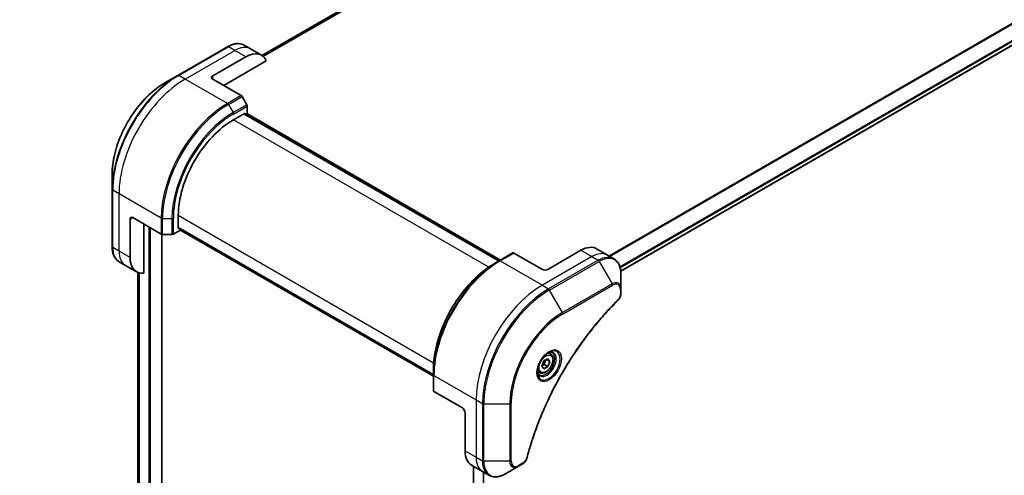
# Model space of a CAD drawing. Units: millimetres. Extents: x 0 to 8662, y 0 to 1546.
# Drawn here: x 436 to 688, y 523 to 639 of the extents above; entities that cross this region are included whole.
import ezdxf

# ---------------------------------------------------------------- set-up
doc = ezdxf.new("R2010")
doc.units = ezdxf.units.MM
for name, color, linetype, lineweight in [('Dimension (ISO)', 7, 'Continuous', 18), ('Dimension (ISO) @ 1', 7, 'Continuous', 18), ('Visible (ISO)', 7, 'Continuous', 35), ('Visible Narrow (ISO)', 7, 'Continuous', 25)]:
    doc.layers.add(name, color=color, linetype=linetype, lineweight=lineweight)
doc.styles.add('Note Text (TK)', font='MS PGothic.ttf')
doc.dimstyles.new('Default - Method 1b (TK)', dxfattribs={"dimscale": 4.5, "dimtxt": 2.5, "dimasz": 2.5, "dimexe": 1, "dimexo": 1.5, "dimgap": 1, "dimtad": 1, "dimtoh": 1, "dimrnd": 1e-08, "dimdsep": 46, "dimtxsty": 'Note Text (TK)', "dimblk": 'OPEN', "dimcen": 0.09, "dimdle": 5, "dimclrd": 100, "dimclre": 100, "dimclrt": 7, "dimadec": 1, "dimazin": 1, "dimtfac": 1, "dimtmove": 0, "dimatfit": 3, "dimldrblk": 'OPEN', "dimfxl": 0, "dimtolj": 1, "dimlwd": -1, "dimlwe": -1, "dimarcsym": 0})

# ---------------------------------------------------------------- blocks, each defined once
blk = doc.blocks.new('_Open')
at = {"color": 0, "linetype": 'ByBlock', "lineweight": -2}
for p, q in [((-1, 0.167), (0, 0)), ((-1, -0.167), (0, 0)), ((0, 0), (-1, 0))]:
    blk.add_line(p, q, dxfattribs=at)
blk = doc.blocks.new('*D31')
at = {"layer": 'Defpoints', "color": 0, "transparency": 16777216}
for p in [(526.84, 824.23), (620.17, 770.35), (266.62, 674)]:
    blk.add_point(p, dxfattribs=at)
at = {"layer": 'Dimension (ISO)', "color": 100, "transparency": 16777216}
for p, q in [((533.59, 820.34), (624.67, 767.75)), ((369.7, 625.73), (610.43, 764.72)), ((273.37, 670.1), (364.46, 617.51))]:
    blk.add_line(p, q, dxfattribs=at)
at = {"layer": 'Dimension (ISO)', "color": 100, "transparency": 16777216, "xscale": 11.25, "yscale": 11.25, "zscale": 11.25}
for p, rotation in [((620.17, 770.35), 30.00000000000007), ((359.96, 620.11), 210.0000000000001)]:
    blk.add_blockref('_Open', p, dxfattribs=dict(at, rotation=rotation))
at = {"layer": 'Dimension (ISO)', "color": 7, "transparency": 16777216, "insert": (478.67, 699.14), "char_height": 11.25, "attachment_point": 4, "rotation": 30, "style": 'Note Text (TK)'}
blk.add_mtext('\\A1;{\\H0.816x;\\Q-30;\\W0.816;368}', dxfattribs=at)

msp = doc.modelspace()

# ---------------------------------------------------------------- linework, layer by layer
at = {"layer": 'Visible (ISO)'}
for p, q in [((685.2383, 738.4478), (497.6545, 630.1463)), ((589.6725, 574.8356), (778.0841, 683.6151)), ((488.836, 632.4167), (476.1081, 625.0682)), ((494.7073, 631.8521), (493.086, 632.7881)), ((497.5357, 630.2191), (494.7073, 631.8521)), ((485.0505, 624.9239), (493.5357, 629.8228)), ((487.8789, 622.4744), (498.7798, 628.768)), ((476.1081, 625.0682), (472.7797, 623.1465)), ((485.0505, 624.1074), (492.3286, 619.9053)), ((493.7857, 617.5506), (492.5786, 619.6414)), ((493.8893, 615.33), (493.8893, 617.2022)), ((490.3538, 613.697), (493.3236, 615.4117)), ((558.4653, 577.4953), (493.0579, 615.2583)), ((493.3236, 615.4117), (493.3236, 615.1049)), ((493.4115, 615.0542), (493.8893, 615.33)), ((493.765, 615.2583), (558.8189, 577.6994)), ((459.2411, 599.697), (459.2411, 595.8537)), ((459.2411, 595.8537), (459.2411, 581.1567)), ((464.5444, 588.5898), (471.8225, 584.3877)), ((476.2116, 585.7728), (476.2116, 589.2021)), ((463.8373, 578.3836), (463.8373, 588.1815)), ((467.3728, 574.3695), (467.3728, 586.9568)), ((476.2116, 586.0796), (541.619, 548.3167)), ((476.4773, 585.9262), (476.2116, 585.7728)), ((476.5652, 585.3238), (476.5652, 585.8755)), ((471.9508, 428.6993), (471.9508, 584.3341)), ((472.1761, 584.3032), (474.5903, 584.3032)), ((474.9439, 584.3877), (476.5652, 585.3238)), ((541.619, 547.9084), (476.5652, 585.4673)), ((562.0216, 579.5485), (558.486, 577.5073)), ((569.5497, 575.3217), (562.2716, 579.5237)), ((579.4492, 580.2207), (570.9639, 575.3217)), ((583.4492, 580.6169), (586.2777, 578.9839)), ((586.2777, 578.9839), (587.899, 578.0478)), ((462.6657, 576.3543), (461.0444, 577.2904)), ((465.4941, 574.7213), (462.6657, 576.3543)), ((558.486, 577.5073), (557.2789, 576.8103)), ((465.864, 574.5441), (465.864, 446.02)), ((589.7023, 570.3382), (589.7023, 574.1815)), ((589.7023, 569.2464), (589.7023, 570.3382)), ((571.6318, 553.6166), (571.0949, 553.9266)), ((569.4483, 550.5233), (569.9587, 551.8386)), ((569.9587, 549.7973), (569.4483, 550.5233)), ((569.9587, 551.8386), (570.9793, 552.4278)), ((570.9793, 550.3866), (569.9587, 549.7973)), ((570.06, 550.9173), (570.9793, 550.3866)), ((570.6057, 552.2121), (571.4896, 551.7018)), ((570.9793, 552.4278), (571.4896, 551.7018)), ((571.4896, 551.7018), (570.9793, 550.3866)), ((541.619, 548.2928), (541.619, 549.6866)), ((541.619, 548.2928), (541.619, 544.2103)), ((568.8818, 548.8535), (568.3449, 549.1635)), ((549.0436, 539.8041), (541.7655, 544.0061)), ((549.7507, 538.5793), (549.7507, 528.7814)), ((551.4076, 525.1192), (554.236, 523.4862)), ((563.4358, 524.8432), (564.3812, 525.3891)), ((551.8903, 524.8405), (551.8903, 393.062)), ((554.236, 523.4862), (555.8573, 522.5501)), ((560.1073, 522.9216), (563.4358, 524.8432))]:
    msp.add_line(p, q, dxfattribs=at)
for centre, major_axis, start_param, end_param in [((493.5357, 623.2909), (4, 6.9282), 5.88218392, 7.06858347), ((485.7576, 624.5156), (-1, 0), 5.49778714, 7.06858347), ((492.3286, 619.4971), (-0.25, 0.433), 4.71238898, 5.49778714), ((493.5357, 617.4063), (-0.25, 0.433), 3.92699082, 4.71238898), ((490.3538, 597.3671), (10, 17.3205), 0.78539816, 2.35619449), ((464.5444, 587.7733), (-0.5, 0.866), 5.49778714, 7.06858347), ((472.1761, 584.5918), (0.5, 0), 3.92699082, 4.71238898), ((474.5903, 584.5918), (0.5, 0), 4.71238898, 5.49778714), ((579.4492, 573.6887), (4, 6.9282), 0, 0.78539816), ((469.4941, 581.6495), (-4, -6.9282), 5.49778714, 6.6841867), ((562.2716, 579.1155), (-0.25, 0.433), 5.49778714, 6.28318531), ((570.2568, 575.7299), (1, 0), 3.92699082, 5.49778714), ((542.119, 544.2103), (-0.5, 0), 0, 0.78539816), ((549.0436, 538.9876), (-0.5, 0.866), 3.92699082, 5.49778714), ((555.4076, 532.0474), (-4, -6.9282), 5.49778714, 6.28318531)]:
    msp.add_ellipse(centre, major_axis=major_axis, ratio=0.57735027, start_param=start_param, end_param=end_param, dxfattribs=at)
for points, knots in [([(488.836, 632.4167), (489.1333, 632.5883), (489.4329, 632.7343), (490.0314, 632.9704), (490.3302, 633.0604), (490.9213, 633.1799), (491.2137, 633.2094), (491.7846, 633.2031), (492.0633, 633.1673), (492.5962, 633.0279), (492.8504, 632.9242), (493.086, 632.7881)], [3.141592654, 3.141592654, 3.141592654, 3.141592654, 3.298672286, 3.298672286, 3.455751919, 3.455751919, 3.612831552, 3.612831552, 3.769911184, 3.769911184, 3.926990817, 3.926990817, 3.926990817, 3.926990817]), ([(472.7797, 623.1465), (471.3488, 622.3204), (469.9272, 621.2385), (467.2296, 618.6689), (465.9539, 617.1814), (463.6668, 613.9422), (462.6558, 612.1911), (460.9942, 608.5909), (460.3438, 606.7424), (459.4672, 603.1213), (459.2411, 601.3492), (459.2411, 599.697)], [3.14159265, 3.14159265, 3.14159265, 3.14159265, 3.45575192, 3.45575192, 3.76991118, 3.76991118, 4.08407045, 4.08407045, 4.39822972, 4.39822972, 4.71238898, 4.71238898, 4.71238898, 4.71238898]), ([(461.0444, 577.2904), (460.8088, 577.4264), (460.5919, 577.5947), (460.2047, 577.9865), (460.0343, 578.2099), (459.7434, 578.7013), (459.6227, 578.9692), (459.4306, 579.5409), (459.3592, 579.8447), (459.2644, 580.4809), (459.2411, 580.8134), (459.2411, 581.1567)], [0.785398163, 0.785398163, 0.785398163, 0.785398163, 0.942477796, 0.942477796, 1.099557429, 1.099557429, 1.256637061, 1.256637061, 1.413716694, 1.413716694, 1.570796327, 1.570796327, 1.570796327, 1.570796327]), ([(557.2789, 576.8103), (555.6259, 575.856), (553.9823, 574.6053), (550.862, 571.6331), (549.386, 569.912), (546.7395, 566.1638), (545.5695, 564.1373), (543.6467, 559.9712), (542.8942, 557.8324), (541.8803, 553.6441), (541.619, 551.5953), (541.619, 549.6866)], [1.57079633, 1.57079633, 1.57079633, 1.57079633, 1.88495559, 1.88495559, 2.19911486, 2.19911486, 2.51327412, 2.51327412, 2.82743339, 2.82743339, 3.14159265, 3.14159265, 3.14159265, 3.14159265]), ([(589.7023, 574.1815), (589.7023, 574.5248), (589.6789, 574.8573), (589.5841, 575.4936), (589.5127, 575.7974), (589.3206, 576.3691), (589.1999, 576.637), (588.909, 577.1283), (588.7387, 577.3517), (588.3515, 577.7435), (588.1346, 577.9118), (587.899, 578.0478)], [6.283185307, 6.283185307, 6.283185307, 6.283185307, 6.44026494, 6.44026494, 6.597344573, 6.597344573, 6.754424205, 6.754424205, 6.911503838, 6.911503838, 7.068583471, 7.068583471, 7.068583471, 7.068583471]), ([(589.7023, 569.2464), (589.7023, 569.1113), (589.689, 568.9744), (589.6395, 568.6994), (589.6032, 568.5613), (589.5095, 568.2876), (589.452, 568.152), (589.3175, 567.888), (589.2405, 567.7596), (589.0671, 567.5154), (588.971, 567.3995), (588.8636, 567.2936)], [0, 0, 0, 0, 0.037500483, 0.037500483, 0.075000966, 0.075000966, 0.11250145, 0.11250145, 0.150001933, 0.150001933, 0.187502416, 0.187502416, 0.187502416, 0.187502416]), ([(588.8636, 567.2936), (588.3277, 566.7647), (587.8023, 566.2313), (586.7546, 565.1363), (586.2354, 564.578), (585.2074, 563.4409), (584.6985, 562.8621), (583.6923, 561.6853), (583.1949, 561.0872), (582.2124, 559.8728), (581.7274, 559.2566), (580.7707, 558.0072), (580.299, 557.374), (579.37, 556.0921), (578.9127, 555.4433), (578.0132, 554.1313), (577.5711, 553.4681), (576.703, 552.1288), (576.2771, 551.4527), (575.4421, 550.0887), (575.0332, 549.4009), (574.233, 548.015), (573.8419, 547.317), (573.0782, 545.912), (572.7056, 545.205), (571.9798, 543.7837), (571.6266, 543.0693), (570.9402, 541.6345), (570.607, 540.9141), (569.9614, 539.4687), (569.6489, 538.7436), (569.0453, 537.2905), (568.7541, 536.5623), (568.1937, 535.1043), (567.9244, 534.3745), (567.2793, 532.5496), (566.9175, 531.4545), (566.2459, 529.2687), (565.9382, 528.1846), (565.6531, 527.0919)], [0, 0, 0, 0, 0.24131062, 0.24131062, 0.48262125, 0.48262125, 0.72393187, 0.72393187, 0.9652425, 0.9652425, 1.20655312, 1.20655312, 1.44786375, 1.44786375, 1.68917437, 1.68917437, 1.930485, 1.930485, 2.17179562, 2.17179562, 2.41310625, 2.41310625, 2.65441687, 2.65441687, 2.8957275, 2.8957275, 3.13703812, 3.13703812, 3.37834875, 3.37834875, 3.61965937, 3.61965937, 3.86097, 3.86097, 4.10228062, 4.10228062, 4.46424656, 4.46424656, 4.82621249, 4.82621249, 4.82621249, 4.82621249]), ([(571.2139, 554.033), (570.9374, 553.8733), (570.6527, 553.6605), (570.0986, 553.1435), (569.8296, 552.8386), (569.3385, 552.1662), (569.117, 551.7982), (568.7473, 551.0399), (568.5994, 550.6496), (568.3923, 549.8925), (568.3325, 549.5256), (568.3137, 549.1278), (568.3123, 549.0669), (568.3123, 549.0072)], [1.57079633, 1.57079633, 1.57079633, 1.57079633, 1.86959948, 1.86959948, 2.17192665, 2.17192665, 2.47714855, 2.47714855, 2.78265884, 2.78265884, 3.08573562, 3.08573562, 3.14159265, 3.14159265, 3.14159265, 3.14159265]), ([(571.6318, 553.6166), (571.7802, 553.5309), (571.9078, 553.4106), (572.1153, 553.1116), (572.1907, 552.9295), (572.2874, 552.5084), (572.3006, 552.2644), (572.2586, 551.7477), (572.201, 551.4741), (572.023, 550.9311), (571.903, 550.6617), (571.6134, 550.1517), (571.4441, 549.9111), (571.0706, 549.48), (570.8663, 549.2897), (570.4379, 548.979), (570.2137, 548.859), (569.7672, 548.7118), (569.5441, 548.6823), (569.1715, 548.7256), (569.0184, 548.7747), (568.8818, 548.8535)], [3.92699082, 3.92699082, 3.92699082, 3.92699082, 4.19278519, 4.19278519, 4.48240969, 4.48240969, 4.81050461, 4.81050461, 5.14921548, 5.14921548, 5.48534867, 5.48534867, 5.81990807, 5.81990807, 6.15582351, 6.15582351, 6.49447577, 6.49447577, 6.82407541, 6.82407541, 7.06858347, 7.06858347, 7.06858347, 7.06858347]), ([(570.9506, 553.8666), (570.9882, 553.8837), (571.0255, 553.8995), (571.1744, 553.9583), (571.2819, 553.9901), (571.483, 554.0308), (571.5766, 554.0396), (571.7479, 554.0377), (571.8255, 554.0271), (571.9665, 553.9903), (572.03, 553.9641), (572.0889, 553.9301)], [4.818017476, 4.818017476, 4.818017476, 4.818017476, 4.869468613, 4.869468613, 5.026548246, 5.026548246, 5.183627878, 5.183627878, 5.340707511, 5.340707511, 5.497787144, 5.497787144, 5.497787144, 5.497787144]), ([(568.8389, 548.3009), (568.78, 548.3349), (568.7256, 548.3768), (568.6231, 548.4805), (568.5752, 548.5424), (568.4879, 548.6898), (568.4487, 548.7753), (568.3834, 548.9698), (568.3572, 549.0788), (568.3337, 549.2371), (568.3287, 549.2773), (568.3247, 549.3185)], [2.35619449, 2.35619449, 2.35619449, 2.35619449, 2.513274123, 2.513274123, 2.670353756, 2.670353756, 2.827433388, 2.827433388, 2.984513021, 2.984513021, 3.035964158, 3.035964158, 3.035964158, 3.035964158]), ([(565.6531, 527.0919), (565.6151, 526.9459), (565.5628, 526.8047), (565.438, 526.5325), (565.3653, 526.4015), (565.2039, 526.153), (565.1152, 526.0355), (564.925, 525.8175), (564.8236, 525.717), (564.6102, 525.5366), (564.4983, 525.4567), (564.3812, 525.3891)], [0, 0, 0, 0, 0.037500834, 0.037500834, 0.075001667, 0.075001667, 0.112502501, 0.112502501, 0.150003335, 0.150003335, 0.187504168, 0.187504168, 0.187504168, 0.187504168]), ([(555.8573, 522.5501), (556.093, 522.4141), (556.3471, 522.3104), (556.8801, 522.171), (557.1587, 522.1351), (557.7297, 522.1289), (558.022, 522.1583), (558.6132, 522.2778), (558.912, 522.3679), (559.5104, 522.6039), (559.81, 522.7499), (560.1073, 522.9216)], [3.926990817, 3.926990817, 3.926990817, 3.926990817, 4.08407045, 4.08407045, 4.241150082, 4.241150082, 4.398229715, 4.398229715, 4.555309348, 4.555309348, 4.71238898, 4.71238898, 4.71238898, 4.71238898])]:
    msp.add_open_spline(points, degree=3, knots=knots, dxfattribs=at)
for points, weights in [([(569.514, 550.6925), (569.7372, 550.8144), (570.06, 550.9173)], [1.07672477615, 1.07039454817, 1]), ([(570.06, 550.9173), (570.163, 551.6263), (570.5239, 552.1649)], [1, 1.14666441016, 1.01523736139])]:
    msp.add_rational_spline(points, weights, degree=2, dxfattribs=at)
at = {"layer": 'Visible Narrow (ISO)'}
for p, q in [((497.6557, 630.1455), (685.2534, 738.4552)), ((687.6172, 739.4377), (497.9437, 629.9297)), ((498.012, 629.8691), (687.7726, 739.4274)), ((776.3609, 688.2809), (586.6653, 578.7601)), ((586.8503, 578.6533), (776.4771, 688.1344)), ((778.0853, 684.8586), (589.4579, 575.9545)), ((589.524, 575.7164), (778.1519, 684.6208)), ((778.1462, 683.7524), (589.6629, 574.9315)), ((476.3581, 625.0434), (489.086, 632.3919)), ((477.9794, 624.1074), (490.7073, 631.4558)), ((490.7073, 631.4558), (489.086, 632.3919)), ((493.5357, 629.8228), (490.7073, 631.4558)), ((477.9794, 624.1074), (476.3581, 625.0434)), ((488.7931, 617.8641), (477.9794, 624.1074)), ((485.0505, 624.1074), (485.0505, 624.9239)), ((492.3286, 619.9053), (488.7931, 617.8641)), ((489.0431, 617.6002), (492.5786, 619.6414)), ((489.0431, 617.6002), (490.2502, 615.5094)), ((493.7857, 617.5506), (490.2502, 615.5094)), ((490.3538, 615.1609), (493.8893, 617.2022)), ((555.828, 575.8954), (490.3538, 613.697)), ((492.9701, 615.2076), (558.3774, 577.4446)), ((493.6772, 615.2076), (558.731, 577.6487)), ((461.0088, 594.7135), (459.3875, 595.6496)), ((459.3875, 580.9526), (459.3875, 595.6496)), ((471.8225, 588.4702), (461.0088, 594.7135)), ((461.0088, 580.0165), (461.0088, 594.7135)), ((463.8373, 588.1815), (464.5444, 588.5898)), ((471.8225, 588.4702), (471.8225, 584.3877)), ((472.1761, 584.3032), (472.1761, 588.3856)), ((472.1761, 588.3856), (474.5903, 588.3856)), ((474.5903, 588.3856), (474.5903, 584.3032)), ((474.9439, 584.3877), (474.9439, 588.4702)), ((476.2116, 589.2021), (541.6859, 551.4005)), ((468.6809, 586.2015), (468.6809, 426.9847)), ((469.1052, 426.9847), (469.1052, 585.9566)), ((541.619, 548.4181), (476.2116, 586.1811)), ((471.8629, 584.3668), (471.8629, 428.5768)), ((541.619, 548.0099), (476.5652, 585.5687)), ((461.0088, 580.0165), (459.3875, 580.9526)), ((463.8373, 578.3836), (461.0088, 580.0165)), ((558.736, 577.4825), (562.2716, 579.5237)), ((582.2777, 578.5877), (569.5497, 571.2392)), ((579.4492, 580.2207), (582.2777, 578.5877)), ((582.2777, 578.5877), (583.899, 577.6516)), ((558.736, 577.4825), (569.5497, 571.2392)), ((583.899, 577.6516), (571.171, 570.3031)), ((571.421, 570.0392), (584.149, 577.3877)), ((584.149, 577.3877), (587.4774, 571.6227)), ((465.8652, 446.01), (465.8652, 574.5436)), ((466.1962, 574.4384), (466.1962, 445.089)), ((466.2829, 445.039), (466.2829, 574.4181)), ((569.5497, 571.2392), (571.171, 570.3031)), ((587.4774, 571.6227), (574.7495, 564.2742)), ((574.853, 563.9258), (587.581, 571.2742)), ((574.7495, 564.2742), (571.421, 570.0392)), ((589.5558, 570.134), (589.5558, 569.0423)), ((541.7655, 548.0886), (552.5792, 541.8453)), ((541.7655, 544.0061), (541.7655, 548.0886)), ((552.5792, 541.8453), (552.5792, 527.1484)), ((552.5792, 541.8453), (554.2005, 540.9093)), ((554.2005, 540.9093), (554.2005, 526.2123)), ((554.554, 526.1278), (554.554, 540.8247)), ((554.554, 540.8247), (561.2109, 540.8247)), ((561.2109, 540.8247), (561.2109, 526.1278)), ((561.5644, 526.2123), (561.5644, 540.9093)), ((549.7507, 528.7814), (552.5792, 527.1484)), ((552.5792, 527.1484), (554.2005, 526.2123)), ((561.2109, 526.1278), (554.554, 526.1278)), ((564.4848, 525.618), (563.5393, 525.0721)), ((551.9781, 393.1917), (551.9781, 524.7898)), ((554.3762, 523.4052), (554.3762, 394.1783)), ((554.5612, 394.0715), (554.5612, 523.2985))]:
    msp.add_line(p, q, dxfattribs=at)
for centre, major_axis, ratio, start_param, end_param in [((489.086, 631.9837), (-0.25, 0.433), 0.57735027, 5.49778714, 6.28318531), ((489.086, 625.8599), (4, 6.9282), 0.57735027, 0, 0.78539816), ((490.7073, 624.9239), (4, 6.9282), 0.57735027, 0, 0.78539816), ((476.1081, 605.5919), (-11.9268, -20.6578), 0.57735027, 3.92699082, 5.49778714), ((476.3581, 605.4475), (12, 20.7846), 0.57735027, 0.78539816, 2.35619449), ((477.9794, 604.5114), (12, 20.7846), 0.57735027, 0.78539816, 2.35619449), ((476.3581, 624.6352), (-0.25, 0.433), 0.57735027, 5.49778714, 6.28318531), ((472.7797, 607.5135), (9.5732, 16.5813), 0.57735027, 0.78539816, 2.35619449), ((488.7931, 598.2681), (-12, -20.7846), 0.57735027, 3.92699082, 5.49778714), ((489.0431, 598.1238), (11.9268, 20.6578), 0.57735027, 0.78539816, 2.35619449), ((488.7931, 617.4558), (0.25, -0.433), 0.57735027, 1.57079633, 2.35619449), ((490.2502, 597.4269), (-11.0732, -19.1794), 0.57735027, 3.92699082, 5.49778714), ((490.3538, 597.3671), (10.8964, 18.8732), 0.57735027, 0.78539816, 2.35619449), ((490.0002, 615.365), (-0.25, 0.433), 0.57735027, 3.92699082, 4.71238898), ((459.7411, 595.8537), (-0.5, 0), 0.57735027, 0, 0.78539816), ((472.1761, 588.6743), (0.5, 0), 0.57735027, 3.92699082, 4.71238898), ((474.5903, 588.6743), (-0.5, 0), 0.57735027, 1.57079633, 2.35619449), ((459.7411, 581.1567), (-0.5, 0), 0.57735027, 0, 0.78539816), ((465.0444, 584.2186), (-4, -6.9282), 0.57735027, 5.49778714, 6.28318531), ((466.6657, 583.2825), (-4, -6.9282), 0.57735027, 5.49778714, 6.28318531), ((582.2777, 572.0557), (4, 6.9282), 0.57735027, 0, 0.78539816), ((583.899, 571.1196), (4, 6.9282), 0.57735027, 0, 0.78539816), ((584.149, 570.9753), (3.9268, 6.8014), 0.57735027, 5.49778714, 7.06858347), ((558.486, 558.0309), (-11.9268, -20.6578), 0.57735027, 3.92699082, 5.49778714), ((557.2789, 558.7279), (11.0732, 19.1794), 0.57735027, 0.78539816, 2.35619449), ((558.736, 557.8866), (12, 20.7846), 0.57735027, 0.78539816, 2.35619449), ((558.736, 577.0743), (-0.25, 0.433), 0.57735027, 5.49778714, 6.28318531), ((583.899, 577.2434), (0.25, -0.433), 0.57735027, 1.57079633, 2.35619449), ((569.5497, 551.6433), (-12, -20.7846), 0.57735027, 3.92699082, 5.49778714), ((587.4774, 569.0536), (1.5732, 2.7249), 0.57735027, 5.49778714, 7.06858347), ((587.2274, 571.4784), (-0.25, 0.433), 0.57735027, 3.92699082, 4.71238898), ((587.581, 568.9938), (1.3964, 2.4187), 0.57735027, 5.49778714, 7.06858347), ((571.171, 550.7072), (-12, -20.7846), 0.57735027, 3.92699082, 5.49778714), ((571.421, 550.5629), (11.9268, 20.6578), 0.57735027, 0.78539816, 2.35619449), ((571.171, 569.8949), (0.25, -0.433), 0.57735027, 1.57079633, 2.35619449), ((589.2023, 570.3382), (0.5, 0), 0.57735027, 5.49778714, 6.28318531), ((589.2023, 569.2464), (0.5, 0), 0.57735027, 5.49778714, 6.28318531), ((588.5124, 567.6494), (0.3512, -0.3559), 0.35119009, 0, 0.66445074), ((574.7495, 548.6412), (-9.5732, -16.5813), 0.57735027, 3.92699082, 5.49778714), ((574.853, 548.5814), (9.3964, 16.2751), 0.57735027, 0.78539816, 2.35619449), ((574.4995, 564.1299), (-0.25, 0.433), 0.57735027, 3.92699082, 4.71238898), ((571.2139, 550.6825), (2.0518, 3.5538), 0.57735027, 2.35619449, 7.06858347), ((570.7139, 550.9711), (-1.6982, -2.9414), 0.57735027, 5.59811367, 10.10984959), ((570.4639, 551.1155), (1.625, 2.8146), 0.57735027, 3.14159265, 6.28318531), ((570.2568, 551.235), (1.375, 2.3816), 0.57735027, 0, 0.56017967), ((542.119, 548.2928), (-0.5, 0), 0.57735027, 0, 0.78539816), ((570.2568, 551.235), (-1.375, -2.3816), 0.57735027, 5.72300564, 6.28318531), ((554.554, 541.1134), (0.5, 0), 0.57735027, 3.92699082, 4.71238898), ((561.2109, 541.1134), (0.5, 0), 0.57735027, 4.71238898, 5.49778714), ((558.236, 530.4144), (-4, -6.9282), 0.57735027, 5.49778714, 6.28318531), ((554.554, 526.4164), (0.5, 0), 0.57735027, 3.92699082, 4.71238898), ((559.8573, 529.4783), (-4, -6.9282), 0.57735027, 5.49778714, 6.28318531), ((560.1073, 529.334), (-3.9268, -6.8014), 0.57735027, 5.49778714, 7.06858347), ((561.2109, 526.4164), (-0.5, 0), 0.57735027, 1.57079633, 2.35619449), ((563.4358, 527.4123), (-1.5732, -2.7249), 0.57735027, 5.49778714, 7.06858347), ((563.5393, 527.3525), (-1.3964, -2.4187), 0.57735027, 5.49778714, 7.06858347), ((564.1312, 525.8221), (0.25, -0.433), 0.57735027, 0, 0.78539816), ((565.1693, 527.2181), (0.4838, -0.1262), 0.35119009, 5.61873456, 6.28318531), ((563.1858, 525.2763), (0.25, -0.433), 0.57735027, 0, 0.78539816)]:
    msp.add_ellipse(centre, major_axis=major_axis, ratio=ratio, start_param=start_param, end_param=end_param, dxfattribs=at)
for centre, major_axis in [((571.3175, 550.6227), (-2.2286, -3.86)), ((570.469, 551.1126), (1.225, 2.1218))]:
    msp.add_ellipse(centre, major_axis=major_axis, ratio=0.57735027, dxfattribs=at)
for points, knots in [([(589.5558, 569.0423), (589.5558, 568.9608), (589.5494, 568.8756), (589.5162, 568.6481), (589.4795, 568.5022), (589.3606, 568.1669), (589.2679, 567.9776), (589.069, 567.6722), (588.9712, 567.5492), (588.8659, 567.4453)], [0, 0, 0, 0, 0.029936483, 0.029936483, 0.077834855, 0.077834855, 0.14010274, 0.14010274, 0.187502416, 0.187502416, 0.187502416, 0.187502416]), ([(588.8659, 567.4453), (588.7895, 567.3699), (588.7131, 567.2942), (588.5435, 567.1255), (588.4503, 567.0324), (588.222, 566.803), (588.087, 566.6663), (587.7772, 566.3504), (587.6026, 566.1706), (587.2021, 565.7544), (586.9766, 565.5172), (586.46, 564.9671), (586.1695, 564.6529), (585.5052, 563.9228), (585.1325, 563.5047), (584.3147, 562.5687), (583.871, 562.0483), (582.845, 560.8156), (582.2665, 560.0975), (580.9566, 558.4184), (580.2315, 557.4492), (578.603, 555.1787), (577.7112, 553.8651), (575.9393, 551.1052), (575.0633, 549.6557), (573.0469, 546.106), (571.9464, 543.9838), (569.6217, 539.0441), (568.4594, 536.209), (567.0863, 532.2883), (566.7311, 531.2038), (566.1772, 529.3855), (565.9647, 528.6506), (565.7068, 527.7076), (565.6504, 527.498), (565.5708, 527.197), (565.5467, 527.1055), (565.5229, 527.0139)], [0, 0, 0, 0, 0.0344265, 0.0344265, 0.07650467, 0.07650467, 0.1377084, 0.1377084, 0.21727325, 0.21727325, 0.32070756, 0.32070756, 0.45517217, 0.45517217, 0.62997615, 0.62997615, 0.8417425, 0.8417425, 1.12477817, 1.12477817, 1.49272454, 1.49272454, 1.97105483, 1.97105483, 2.47873595, 2.47873595, 3.19579554, 3.19579554, 4.127973, 4.127973, 4.4843018, 4.4843018, 4.72660511, 4.72660511, 4.79590965, 4.79590965, 4.82621249, 4.82621249, 4.82621249, 4.82621249]), ([(565.5229, 527.0139), (565.5017, 526.9328), (565.474, 526.8507), (565.3883, 526.639), (565.3221, 526.5106), (565.1483, 526.2312), (565.0342, 526.085), (564.7763, 525.8182), (564.6305, 525.7021), (564.4848, 525.618)], [0, 0, 0, 0, 0.026852665, 0.026852665, 0.069816928, 0.069816928, 0.125670471, 0.125670471, 0.187504168, 0.187504168, 0.187504168, 0.187504168])]:
    msp.add_open_spline(points, degree=3, knots=knots, dxfattribs=at)

# ---------------------------------------------------------------- dimensions: what is measured, and where the dimension line sits
at = {"layer": 'Dimension (ISO) @ 1', "color": 100, "true_color": 0x00ff3f}
dim = msp.add_linear_dim(base=(620.1749, 770.3451), p1=(266.6215, 673.9985), p2=(526.8368, 824.2339), angle=210, text='{\\H0.816x;\\Q-30;\\W0.816;368}', dimstyle='Default - Method 1b (TK)', override={"dimscale": 1, "dimtxt": 11.25, "dimasz": 11.25, "dimexe": 4.5, "dimexo": 6.75, "dimgap": 4.5, "dimtoh": 0, "dimdec": 2, "dimlfac": 1.224745, "dimpost": '', "dimcen": 0.405, "dimtol": 0, "dimlim": 0, "dimtp": 0, "dimtm": 0, "dimtdec": 2, "dimtix": 0, "dimtofl": 0, "dimtmove": 0, "dimatfit": 1}, dxfattribs=at)
dim.commit()
dim.dimension.update_dxf_attribs({"geometry": '*D31', "text_midpoint": (490.0672, 695.2274), "dimtype": 128})

doc.saveas('drawing.dxf')
